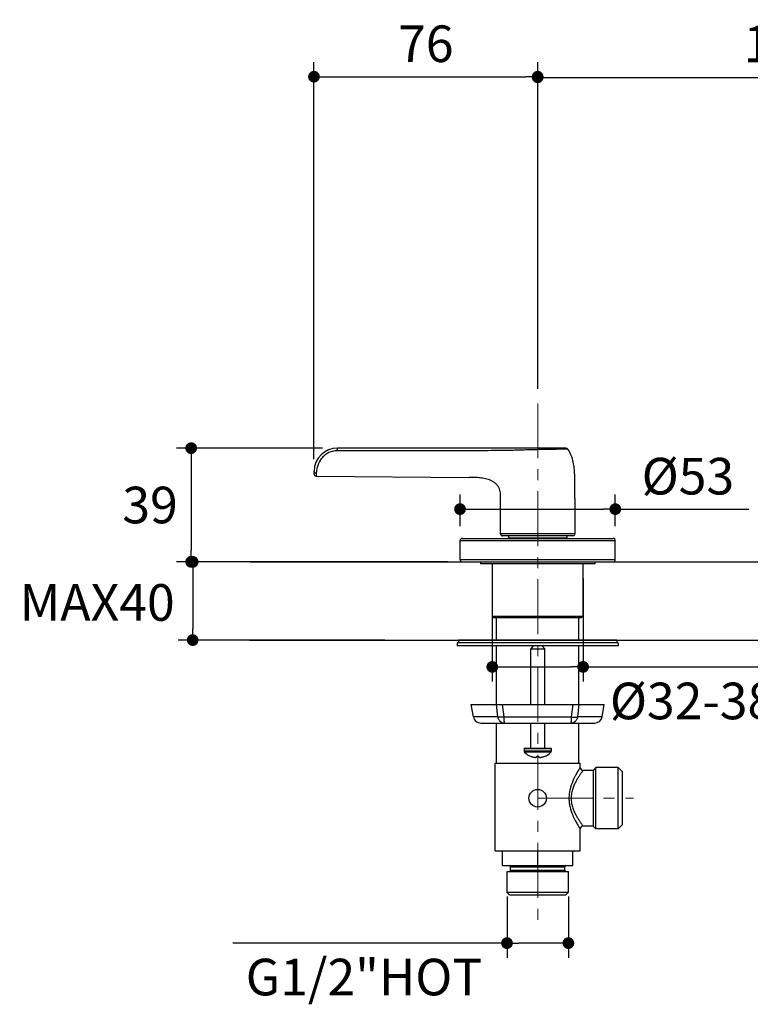
# Model space of a CAD drawing. Units: millimetres. Extents: x 72 to 9921, y -938 to 626.
# Drawn here: x 8784 to 9033, y -493 to -156 of the extents above; entities that cross this region are included whole.
import ezdxf

# ---------------------------------------------------------------- set-up
doc = ezdxf.new("R2010")
doc.units = ezdxf.units.MM
doc.header["$MEASUREMENT"] = 0
doc.linetypes.add('CENTER', pattern=[2, 1.25, -0.25, 0.25, -0.25])
doc.layers.add('Centerline', color=4, linetype='CENTER', lineweight=15)
doc.layers.add('Dimensions', color=7, linetype='Continuous')
doc.layers.add('Wall_Floor', color=7, linetype='Continuous')
doc.styles.get("Standard").update_dxf_attribs({"font": 'helr45w_0.ttf'})
doc.dimstyles.get("Standard").update_dxf_attribs({"dimscale": 5, "dimtxt": 2.5, "dimasz": 0.8, "dimexe": 1, "dimexo": 1, "dimgap": 1, "dimtad": 2, "dimtih": 1, "dimtoh": 1, "dimdec": 0, "dimzin": 0, "dimdsep": 46, "dimtxsty": 'Standard', "dimblk": 'DOT', "dimcen": 2, "dimclrd": 1, "dimclre": 1, "dimclrt": 1, "dimadec": 0, "dimazin": 0, "dimtfac": 1, "dimtdec": 0, "dimtofl": 0, "dimtmove": 0, "dimatfit": 3, "dimfxl": 1, "dimtolj": 1, "dimtzin": 0, "dimarcsym": 0})

# ---------------------------------------------------------------- blocks, each defined once
blk = doc.blocks.new('_Dot')
at = {"color": 0, "linetype": 'ByBlock', "lineweight": -2}
blk.add_line((-0.5, 0), (-1, 0), dxfattribs=at)
at = {"color": 0, "linetype": 'ByBlock', "const_width": 0.5}
blk.add_lwpolyline([(-0.25, 0, 1), (0.25, 0, 1)], format="xyb", close=True, dxfattribs=at)
blk = doc.blocks.new('*D11')
at = {"layer": 'Dimensions', "color": 1, "lineweight": -2, "transparency": 16777216}
for p, q in [((8960.5, -282.44), (8960.5, -171.16)), ((9163.7, -286.73), (9163.7, -171.16)), ((8964.5, -176.16), (9159.7, -176.16))]:
    blk.add_line(p, q, dxfattribs=at)
at = {"layer": 'Dimensions', "color": 1, "lineweight": -2, "transparency": 16777216, "xscale": 4, "yscale": 4, "zscale": 4, "rotation": 180}
blk.add_blockref('_Dot', (8960.5, -176.16), dxfattribs=at)
at = {"layer": 'Dimensions', "color": 1, "lineweight": -2, "transparency": 16777216, "xscale": 4, "yscale": 4, "zscale": 4}
blk.add_blockref('_Dot', (9163.7, -176.16), dxfattribs=at)
at = {"layer": 'Dimensions', "color": 1, "transparency": 16777216, "insert": (9062.1, -164.75), "char_height": 12.5, "attachment_point": 5}
blk.add_mtext('\\A1;150-400', dxfattribs=at)
blk = doc.blocks.new('*D13')
at = {"layer": 'Dimensions', "color": 1, "lineweight": -2, "transparency": 16777216}
for p, q in [((8934, -329.31), (8934, -318.55)), ((8987, -329.31), (8987, -318.55)), ((8938, -323.55), (8983, -323.55)), ((8987, -323.55), (9032.55, -323.55))]:
    blk.add_line(p, q, dxfattribs=at)
at = {"layer": 'Dimensions', "color": 1, "lineweight": -2, "transparency": 16777216, "xscale": 4, "yscale": 4, "zscale": 4, "rotation": 180}
blk.add_blockref('_Dot', (8934, -323.55), dxfattribs=at)
at = {"layer": 'Dimensions', "color": 1, "lineweight": -2, "transparency": 16777216, "xscale": 4, "yscale": 4, "zscale": 4}
blk.add_blockref('_Dot', (8987, -323.55), dxfattribs=at)
at = {"layer": 'Dimensions', "color": 1, "transparency": 16777216, "insert": (9011.77, -312.3), "char_height": 12.5, "attachment_point": 5}
blk.add_mtext('\\A1;%%C53', dxfattribs=at)
blk = doc.blocks.new('*D14')
at = {"layer": 'Dimensions', "color": 1, "lineweight": -2, "transparency": 16777216}
for p, q in [((8887.07, -302.73), (8837.22, -302.73)), ((8842.22, -306.73), (8842.22, -337.55)), ((8929.76, -341.55), (8837.22, -341.55))]:
    blk.add_line(p, q, dxfattribs=at)
at = {"layer": 'Dimensions', "color": 1, "lineweight": -2, "transparency": 16777216, "xscale": 4, "yscale": 4, "zscale": 4}
for p, rotation in [((8842.22, -302.73), 90), ((8842.22, -341.55), 270)]:
    blk.add_blockref('_Dot', p, dxfattribs=dict(at, rotation=rotation))
at = {"layer": 'Dimensions', "color": 1, "transparency": 16777216, "insert": (8828.2, -322.14), "char_height": 12.5, "attachment_point": 5}
blk.add_mtext('\\A1;39', dxfattribs=at)
blk = doc.blocks.new('*D18')
at = {"layer": 'Dimensions', "color": 1, "lineweight": -2, "transparency": 16777216}
for p, q in [((8884.14, -306.44), (8884.14, -170.93)), ((8960.5, -282.44), (8960.5, -170.93)), ((8888.14, -175.93), (8956.5, -175.93))]:
    blk.add_line(p, q, dxfattribs=at)
at = {"layer": 'Dimensions', "color": 1, "lineweight": -2, "transparency": 16777216, "xscale": 4, "yscale": 4, "zscale": 4, "rotation": 180}
blk.add_blockref('_Dot', (8884.14, -175.93), dxfattribs=at)
at = {"layer": 'Dimensions', "color": 1, "lineweight": -2, "transparency": 16777216, "xscale": 4, "yscale": 4, "zscale": 4}
blk.add_blockref('_Dot', (8960.5, -175.93), dxfattribs=at)
at = {"layer": 'Dimensions', "color": 1, "transparency": 16777216, "insert": (8922.32, -164.68), "char_height": 12.5, "attachment_point": 5}
blk.add_mtext('\\A1;76', dxfattribs=at)
blk = doc.blocks.new('*D19')
at = {"layer": 'Dimensions', "color": 1, "lineweight": -2, "transparency": 16777216}
for p, q in [((8908.37, -341.55), (8837.75, -341.55)), ((8842.75, -345.55), (8842.75, -364.25)), ((8908.37, -368.25), (8837.75, -368.25))]:
    blk.add_line(p, q, dxfattribs=at)
at = {"layer": 'Dimensions', "color": 1, "lineweight": -2, "transparency": 16777216, "xscale": 4, "yscale": 4, "zscale": 4}
for p, rotation in [((8842.75, -341.55), 90), ((8842.75, -368.25), 270)]:
    blk.add_blockref('_Dot', p, dxfattribs=dict(at, rotation=rotation))
at = {"layer": 'Dimensions', "color": 1, "transparency": 16777216, "insert": (8810.16, -355.4), "char_height": 12.5, "attachment_point": 5}
blk.add_mtext('\\A1;MAX40', dxfattribs=at)
blk = doc.blocks.new('*D23')
at = {"layer": 'Dimensions', "color": 1, "lineweight": -2, "transparency": 16777216}
for p, q in [((8945, -347.25), (8945, -382.4)), ((8976, -347.25), (8976, -382.4)), ((8949, -377.4), (8972, -377.4)), ((8976, -377.4), (9046.72, -377.4))]:
    blk.add_line(p, q, dxfattribs=at)
at = {"layer": 'Dimensions', "color": 1, "lineweight": -2, "transparency": 16777216, "xscale": 4, "yscale": 4, "zscale": 4, "rotation": 180}
blk.add_blockref('_Dot', (8945, -377.4), dxfattribs=at)
at = {"layer": 'Dimensions', "color": 1, "lineweight": -2, "transparency": 16777216, "xscale": 4, "yscale": 4, "zscale": 4}
blk.add_blockref('_Dot', (8976, -377.4), dxfattribs=at)
at = {"layer": 'Dimensions', "color": 1, "transparency": 16777216, "insert": (9013.36, -389.03), "char_height": 12.5, "attachment_point": 5}
blk.add_mtext('\\A1;%%C32-38', dxfattribs=at)
blk = doc.blocks.new('*D24')
at = {"layer": 'Dimensions', "color": 1, "lineweight": -2, "transparency": 16777216}
for p, q in [((8950.03, -455.78), (8950.03, -476.69)), ((8970.98, -455.78), (8970.98, -476.69)), ((8950.03, -471.69), (8856.41, -471.69)), ((8966.98, -471.69), (8954.03, -471.69))]:
    blk.add_line(p, q, dxfattribs=at)
at = {"layer": 'Dimensions', "color": 1, "lineweight": -2, "transparency": 16777216, "xscale": 4, "yscale": 4, "zscale": 4, "rotation": 180}
blk.add_blockref('_Dot', (8950.03, -471.69), dxfattribs=at)
at = {"layer": 'Dimensions', "color": 1, "lineweight": -2, "transparency": 16777216, "xscale": 4, "yscale": 4, "zscale": 4}
blk.add_blockref('_Dot', (8970.98, -471.69), dxfattribs=at)
at = {"layer": 'Dimensions', "color": 1, "transparency": 16777216, "insert": (8901.22, -483.28), "char_height": 12.5, "attachment_point": 5}
blk.add_mtext('\\A1;G1/2"HOT', dxfattribs=at)

msp = doc.modelspace()

# ---------------------------------------------------------------- linework, layer by layer
at = {"color": 7, "linetype": 'Continuous'}
for p, q in [((8937.13, -303.6), (8892.11, -303.6)), ((8970.14, -302.73), (8892.14, -302.73)), ((8884.16, -310.57), (8884.14, -311.44)), ((8884.95, -311.3), (8884.93, -312.25)), ((8884.93, -312.25), (8937.13, -312.75)), ((8947.83, -331.95), (8947.83, -319.89)), ((8973.23, -319.89), (8973.23, -331.95)), ((8947.83, -331.95), (8947.83, -331.97)), ((8973.23, -331.95), (8947.83, -331.95)), ((8948.45, -332.64), (8948.53, -332.65)), ((8972.53, -332.65), (8948.53, -332.65)), ((8950.5, -332.65), (8950.5, -333.35)), ((8970.5, -332.65), (8970.5, -333.35)), ((8934, -340.79), (8934, -334.31)), ((8934, -334.31), (8987, -334.31)), ((8934.76, -333.55), (8986.24, -333.55)), ((8950.5, -333.35), (8970.5, -333.35)), ((8987, -340.79), (8987, -334.31)), ((8934, -340.79), (8987, -340.79)), ((8934.76, -341.55), (8986.24, -341.55))]:
    msp.add_line(p, q, dxfattribs=at)
at = {"color": 40, "linetype": 'Continuous'}
msp.add_line((8900.13, -302.73), (8894.13, -302.73), dxfattribs=at)
for p, q in [((8941.01, -341.55), (8941.01, -342.25)), ((8979.99, -342.25), (8941.01, -342.25)), ((8945, -342.25), (8945, -360.04)), ((8976, -360.04), (8976, -342.25)), ((8979.99, -341.55), (8979.99, -342.25)), ((8945, -360.04), (8945.5, -360.54)), ((8945, -360.04), (8976, -360.04)), ((8945.5, -360.54), (8975.5, -360.54)), ((8946.5, -368.25), (8946.5, -360.54)), ((8974.5, -368.25), (8974.5, -360.54)), ((8976, -360.04), (8975.5, -360.54)), ((8933.01, -369.24), (8933.01, -370.24)), ((8988, -369.24), (8933.01, -369.24)), ((8933.45, -368.25), (8933.45, -369.24)), ((8987.55, -368.25), (8933.45, -368.25)), ((8987.55, -368.25), (8987.55, -369.24)), ((8988, -369.24), (8988, -370.24)), ((8988, -370.24), (8933.01, -370.24)), ((8946.5, -390.24), (8946.5, -370.24)), ((8958.98, -370.24), (8958.11, -371.2)), ((8958.11, -390.24), (8958.11, -371.2)), ((8958.11, -371.2), (8962.89, -371.2)), ((8962.02, -370.24), (8962.89, -371.2)), ((8962.89, -390.24), (8962.89, -371.2)), ((8974.5, -390.24), (8974.5, -370.24)), ((8938.54, -394.49), (8937.8, -390.24)), ((8937.8, -390.24), (8983.21, -390.24)), ((8946.35, -390.24), (8946.82, -394.49)), ((8948.39, -390.24), (8948.92, -394.49)), ((8972.09, -394.49), (8972.61, -390.24)), ((8974.18, -394.49), (8974.65, -390.24)), ((8982.46, -394.49), (8983.21, -390.24)), ((8946.82, -394.49), (8938.54, -394.49)), ((8941.05, -396.59), (8979.96, -396.59)), ((8946.5, -410.24), (8946.5, -396.59)), ((8948.92, -394.49), (8972.09, -394.49)), ((8958.11, -405.16), (8958.11, -396.59)), ((8962.89, -405.16), (8962.89, -396.59)), ((8982.46, -394.49), (8974.18, -394.49)), ((8974.5, -410.24), (8974.5, -396.59)), ((8955.87, -405.29), (8955.87, -406.18)), ((8955.87, -405.29), (8965.14, -405.29)), ((8965.14, -406.18), (8955.87, -406.18)), ((8955.99, -405.16), (8965.01, -405.16)), ((8964.99, -406.54), (8956.02, -406.54)), ((8965.14, -405.29), (8965.14, -406.18)), ((8958.28, -407.99), (8958.28, -408)), ((8960.14, -407.99), (8960.13, -408.19)), ((8960.88, -408.19), (8960.86, -407.99)), ((8962.72, -408), (8962.72, -407.99)), ((8946, -440.23), (8946, -410.24)), ((8946, -410.24), (8975, -410.24)), ((8975, -411.73), (8975, -410.24)), ((8979.5, -412.73), (8976, -412.73)), ((8980.4, -411.73), (8979.5, -412.63)), ((8979.5, -412.73), (8979.5, -412.64)), ((8979.5, -431.83), (8979.5, -412.73)), ((8980.4, -432.73), (8980.4, -411.73)), ((8988, -411.73), (8980.4, -411.73)), ((8988, -432.73), (8988, -411.73)), ((8989.5, -413.23), (8988, -411.73)), ((8989.5, -431.23), (8989.5, -413.23)), ((8975, -440.23), (8975, -432.73)), ((8979.5, -431.73), (8976, -431.73)), ((8980.4, -432.73), (8979.5, -431.83)), ((8988, -432.73), (8980.4, -432.73)), ((8989.5, -431.23), (8988, -432.73)), ((8946, -440.23), (8975, -440.23)), ((8948.5, -445.23), (8948.5, -440.23)), ((8960.5, -445.23), (8960.5, -440.23)), ((8972.5, -445.23), (8972.5, -440.23)), ((8948.5, -445.23), (8972.5, -445.23)), ((8951.25, -446.83), (8951.25, -445.63)), ((8951.25, -445.63), (8969.75, -445.63)), ((8951.25, -446.83), (8969.75, -446.83)), ((8969.75, -446.83), (8969.75, -445.63)), ((8950.03, -454.32), (8950.03, -447.23)), ((8950.03, -447.23), (8970.98, -447.23)), ((8970.98, -454.32), (8970.98, -447.23)), ((8950.93, -455.23), (8950.03, -454.32)), ((8950.03, -454.32), (8970.98, -454.32)), ((8950.93, -455.23), (8970.07, -455.23)), ((8970.07, -455.23), (8970.98, -454.32))]:
    msp.add_line(p, q)
at = {"color": 7, "linetype": 'Continuous'}
msp.add_lwpolyline([(8947.83, -331.97), (8947.83, -332.05), (8947.85, -332.13), (8947.88, -332.2), (8947.91, -332.28), (8947.95, -332.35), (8948, -332.41), (8948.07, -332.47), (8948.13, -332.53), (8948.21, -332.57), (8948.28, -332.6), (8948.36, -332.63), (8948.45, -332.64)], dxfattribs=at)
msp.add_circle((8960.5, -422.23), 3)
for centre, radius, start, end in [((8892.14, -310.71), 7.98, 90, 178.9787), ((8970.14, -303.53), 0.8, 33.5755, 90), ((8884.94, -311.45), 0.8, 178.9787, 269.4577), ((8948.52, -331.95), 0.693, 180.009, 183.8673), ((8972.53, -331.95), 0.7, 270, 0), ((8934.76, -334.31), 0.762, 90, 180), ((8950.3, -333.35), 0.2, 270, 0), ((8970.7, -333.35), 0.2, 180, 270), ((8986.24, -334.31), 0.762, 0, 90), ((8934.76, -340.79), 0.762, 180, 270), ((8986.24, -340.79), 0.762, 270, 0)]:
    msp.add_arc(centre, radius, start, end, dxfattribs=at)
for centre, radius, start, end in [((8941.05, -394.05), 2.54, 190, 270), ((8949.35, -394.05), 2.56, 189.9536, 194.3962), ((8972.56, -394.16), 23.65, 180.807, 181.277), ((8948.5, -394.16), 23.59, 358.7224, 359.1936), ((8971.66, -394.05), 2.56, 345.6038, 350.0465), ((8979.96, -394.05), 2.54, 270, 350), ((8955.99, -405.29), 0.127, 90, 180), ((8956.37, -406.18), 0.508, 180, 225.0474), ((8960.5, -402.05), 6.35, 225.0474, 249.4991), ((8960.5, -402.05), 6.35, 290.5009, 314.9526), ((8964.63, -406.18), 0.508, 314.9526, 0), ((8965.01, -405.29), 0.127, 0, 90), ((8960.5, -402.02), 6.36, 249.6087, 252.8014), ((8960.5, -402.02), 6.37, 252.8018, 255.6837), ((8959.91, -403.67), 4.63, 257.7455, 260.9434), ((8959.91, -403.63), 4.66, 260.9417, 261.4994), ((8959.92, -403.62), 4.67, 261.4994, 261.9409), ((8959.92, -403.61), 4.68, 261.941, 262.5489), ((8959.92, -403.6), 4.7, 262.5488, 262.9754), ((8959.92, -403.59), 4.71, 262.9755, 263.4846), ((8959.92, -403.58), 4.72, 263.4846, 263.9709), ((8959.93, -403.52), 4.77, 263.9769, 266.8934), ((8959.5, -406.46), 1.83, 275.276, 279.9158), ((8959.49, -406.38), 1.91, 279.9017, 280.6953), ((8959.48, -406.36), 1.94, 280.696, 281.4134), ((8959.47, -406.33), 1.97, 281.4143, 282.1296), ((8959.47, -406.3), 2, 282.1308, 282.9246), ((8959.46, -406.27), 2.03, 282.9254, 283.6209), ((8959.45, -406.24), 2.07, 283.622, 284.3937), ((8959.42, -406.1), 2.21, 284.4484, 288.7355), ((8960.5, -400.87), 7.13, 267.1203, 268.5533), ((8960.5, -400.86), 7.13, 268.5533, 270), ((8960.5, -400.86), 7.13, 270, 271.4467), ((8960.5, -400.87), 7.13, 271.4467, 272.8797), ((8961.57, -406.13), 2.17, 251.2277, 255.5884), ((8961.55, -406.24), 2.06, 255.6053, 256.379), ((8961.54, -406.27), 2.03, 256.3783, 257.0755), ((8961.53, -406.3), 2, 257.0743, 257.8703), ((8961.53, -406.33), 1.97, 257.8695, 258.5866), ((8961.52, -406.36), 1.94, 258.5857, 259.3048), ((8961.52, -406.39), 1.91, 259.3037, 260.0993), ((8961.5, -406.49), 1.81, 260.0531, 264.7551), ((8961.08, -403.54), 4.76, 273.1026, 276.0271), ((8961.08, -403.58), 4.72, 276.029, 276.5154), ((8961.08, -403.59), 4.71, 276.5154, 277.0245), ((8961.08, -403.6), 4.7, 277.0246, 277.4512), ((8961.08, -403.61), 4.68, 277.4511, 278.059), ((8961.09, -403.62), 4.67, 278.0591, 278.5006), ((8961.09, -403.63), 4.66, 278.5006, 279.0583), ((8961.1, -403.68), 4.62, 279.0529, 282.2582), ((8960.5, -402.02), 6.37, 284.3163, 287.1982), ((8960.5, -402.02), 6.36, 287.1986, 290.3913), ((8976, -411.73), 1, 179.9998, 270.0002), ((8993.25, -425.25), 22.57, 156.5012, 156.7999), ((8992.83, -419.39), 22.12, 202.969, 203.2005), ((8993.19, -419.24), 22.52, 203.2007, 203.4994), ((8976, -432.73), 1, 89.9998, 180.0003), ((8950.85, -445.63), 0.4, 0, 90), ((8950.85, -446.83), 0.4, 270, 0), ((8970.15, -445.63), 0.4, 90, 180), ((8970.15, -446.83), 0.4, 180, 270)]:
    msp.add_arc(centre, radius, start, end)
for points, knots in [([(8892.11, -303.6), (8891.55, -303.6), (8890.4, -303.75), (8888.81, -304.4), (8887.45, -305.4), (8886.09, -306.97), (8885.17, -309), (8884.96, -310.63), (8884.95, -311.3)], [0, 0, 0, 0, 0.146964, 0.293589, 0.438764, 0.579615, 0.826973, 1, 1, 1, 1]), ([(8892.11, -303.6), (8892.11, -303.55), (8892.11, -303.44), (8892.12, -303.28), (8892.12, -303.13), (8892.12, -303), (8892.12, -302.9), (8892.13, -302.84), (8892.13, -302.8), (8892.13, -302.77), (8892.13, -302.75), (8892.13, -302.74), (8892.13, -302.73), (8892.14, -302.73)], [0, 0, 0, 0, 0.189569, 0.37501, 0.547692, 0.700425, 0.826737, 0.878174, 0.921084, 0.954986, 0.979496, 0.994459, 1, 1, 1, 1]), ([(8970.81, -303.09), (8970.81, -303.08), (8970.76, -303.09), (8970.73, -303.09), (8970.62, -303.09), (8970.49, -303.09), (8970.32, -303.09), (8970.03, -303.1), (8969.59, -303.1), (8968.96, -303.11), (8968.22, -303.12), (8967.38, -303.13), (8966.08, -303.15), (8964.29, -303.17), (8962, -303.21), (8959.58, -303.27), (8956.28, -303.36), (8952.12, -303.49), (8947.12, -303.58), (8942.13, -303.6), (8938.79, -303.6), (8937.13, -303.6)], [0, 0, 0, 0, 0.000567, 0.002258, 0.00506, 0.008953, 0.013911, 0.019908, 0.034878, 0.05357, 0.075666, 0.100829, 0.128714, 0.191206, 0.260142, 0.332686, 0.406664, 0.555006, 0.703198, 0.851574, 1, 1, 1, 1]), ([(8973.23, -319.89), (8973.23, -318.45), (8973.23, -316.29), (8973.21, -313.42), (8973.14, -311.26), (8972.95, -309.11), (8972.58, -306.99), (8971.9, -304.94), (8971.2, -303.68), (8970.81, -303.09)], [0, 0, 0, 0, 0.250626, 0.375706, 0.500677, 0.625987, 0.751148, 0.875478, 1, 1, 1, 1]), ([(8884.95, -311.3), (8884.84, -311.3), (8884.64, -311.26), (8884.37, -311.1), (8884.2, -310.86), (8884.16, -310.66), (8884.16, -310.57)], [0, 0, 0, 0, 0.261962, 0.517106, 0.76223, 1, 1, 1, 1]), ([(8947.83, -319.89), (8947.83, -319.57), (8947.83, -318.95), (8947.78, -318.01), (8947.62, -317.08), (8947.28, -316.2), (8946.77, -315.41), (8946.11, -314.74), (8945.35, -314.18), (8944.24, -313.59), (8942.74, -313.11), (8940.88, -312.84), (8939, -312.76), (8937.75, -312.75), (8937.13, -312.75)], [0, 0, 0, 0, 0.06253, 0.125142, 0.187585, 0.249965, 0.312338, 0.374841, 0.437338, 0.499854, 0.624767, 0.749786, 0.874882, 1, 1, 1, 1]), ([(8947.83, -332), (8947.83, -332.08), (8947.88, -332.25), (8948.04, -332.47), (8948.27, -332.62), (8948.44, -332.65), (8948.53, -332.65)], [0, 0, 0, 0, 0.243383, 0.503338, 0.761477, 1, 1, 1, 1])]:
    msp.add_open_spline(points, degree=3, knots=knots, dxfattribs=at)
for points, knots in [([(8948.92, -394.49), (8948.72, -394.5), (8948.33, -394.52), (8947.78, -394.52), (8947.35, -394.52), (8947.04, -394.5), (8946.89, -394.49), (8946.82, -394.49)], [0, 0, 0, 0, 0.287146, 0.552492, 0.791425, 0.899765, 1, 1, 1, 1]), ([(8946.87, -394.68), (8946.9, -394.82), (8946.99, -395.09), (8947.2, -395.46), (8947.41, -395.74), (8947.61, -395.93), (8947.82, -396.11), (8948.1, -396.3), (8948.41, -396.44), (8948.67, -396.51), (8948.86, -396.56), (8949.06, -396.58), (8949.19, -396.59), (8949.26, -396.59)], [0, 0, 0, 0, 0.1294, 0.257798, 0.384946, 0.448061, 0.510826, 0.635117, 0.757772, 0.818753, 0.879616, 0.940146, 1, 1, 1, 1]), ([(8948.92, -394.68), (8948.92, -394.82), (8948.93, -395.01), (8948.94, -395.27), (8948.95, -395.5), (8948.97, -395.72), (8949, -395.93), (8949.02, -396.06), (8949.04, -396.18), (8949.06, -396.28), (8949.09, -396.38), (8949.12, -396.45), (8949.14, -396.5), (8949.17, -396.53), (8949.18, -396.55), (8949.2, -396.57), (8949.22, -396.58), (8949.24, -396.59), (8949.25, -396.59), (8949.26, -396.59)], [0, 0, 0, 0, 0.201801, 0.297132, 0.387919, 0.553789, 0.627946, 0.695669, 0.756672, 0.810807, 0.858007, 0.898224, 0.931443, 0.945484, 0.957972, 0.969196, 0.979566, 0.989626, 1, 1, 1, 1]), ([(8971.74, -396.59), (8971.75, -396.59), (8971.77, -396.59), (8971.78, -396.58), (8971.8, -396.57), (8971.82, -396.55), (8971.84, -396.53), (8971.86, -396.5), (8971.89, -396.45), (8971.91, -396.38), (8971.94, -396.28), (8971.97, -396.18), (8971.99, -396.06), (8972.01, -395.93), (8972.03, -395.72), (8972.05, -395.5), (8972.06, -395.27), (8972.07, -395.01), (8972.08, -394.82), (8972.08, -394.68)], [0, 0, 0, 0, 0.010364, 0.020421, 0.030792, 0.042017, 0.054509, 0.068552, 0.101773, 0.14199, 0.189189, 0.243325, 0.304329, 0.372051, 0.446209, 0.612079, 0.702867, 0.798199, 1, 1, 1, 1]), ([(8971.74, -396.59), (8971.81, -396.59), (8971.94, -396.58), (8972.14, -396.56), (8972.33, -396.51), (8972.59, -396.44), (8972.9, -396.3), (8973.18, -396.11), (8973.39, -395.93), (8973.59, -395.74), (8973.8, -395.46), (8974.01, -395.09), (8974.1, -394.82), (8974.14, -394.68)], [0, 0, 0, 0, 0.059857, 0.120387, 0.181248, 0.242227, 0.364884, 0.489174, 0.551939, 0.615054, 0.742202, 0.8706, 1, 1, 1, 1]), ([(8972.09, -394.49), (8972.29, -394.5), (8972.67, -394.52), (8973.22, -394.52), (8973.65, -394.52), (8973.96, -394.5), (8974.11, -394.49), (8974.18, -394.49)], [0, 0, 0, 0, 0.287146, 0.552492, 0.791425, 0.899765, 1, 1, 1, 1]), ([(8976, -412.73), (8976, -412.74), (8976, -412.74), (8975.99, -412.74), (8975.98, -412.75), (8975.97, -412.77), (8975.94, -412.81), (8975.91, -412.86), (8975.86, -412.92), (8975.8, -413), (8975.73, -413.1), (8975.62, -413.25), (8975.46, -413.47), (8975.25, -413.77), (8975.01, -414.12), (8974.75, -414.5), (8974.47, -414.93), (8974.07, -415.56), (8973.56, -416.44), (8972.98, -417.59), (8972.65, -418.42), (8972.5, -418.86)], [0, 0, 0, 0, 0.000332, 0.001323, 0.002972, 0.005276, 0.011841, 0.020979, 0.032636, 0.046751, 0.06325, 0.082047, 0.126187, 0.178417, 0.23797, 0.304101, 0.37611, 0.453376, 0.62145, 0.804624, 1, 1, 1, 1]), ([(8975, -411.73), (8975, -411.74), (8974.99, -411.74), (8974.98, -411.76), (8974.97, -411.79), (8974.94, -411.82), (8974.91, -411.87), (8974.86, -411.95), (8974.78, -412.08), (8974.67, -412.26), (8974.53, -412.48), (8974.38, -412.74), (8974.14, -413.14), (8973.81, -413.71), (8973.4, -414.47), (8972.96, -415.32), (8972.68, -415.93), (8972.54, -416.25)], [0, 0, 0, 0, 0.001228, 0.004897, 0.010995, 0.019504, 0.030388, 0.043605, 0.076854, 0.118797, 0.168918, 0.22665, 0.29141, 0.439754, 0.609662, 0.797433, 1, 1, 1, 1]), ([(8972.5, -416.36), (8972.11, -417.25), (8971.61, -418.67), (8971.23, -420.66), (8971.17, -421.7), (8971.16, -422.23)], [0, 0, 0, 0, 0.481745, 0.73839, 1, 1, 1, 1]), ([(8972.5, -418.86), (8972.31, -419.39), (8972.01, -420.5), (8971.9, -421.65), (8971.9, -422.23)], [0, 0, 0, 0, 0.492306, 1, 1, 1, 1]), ([(8971.16, -422.23), (8971.17, -422.75), (8971.23, -423.78), (8971.6, -425.74), (8972.09, -427.14), (8972.46, -428.02)], [0, 0, 0, 0, 0.261252, 0.517706, 1, 1, 1, 1]), ([(8971.9, -422.23), (8971.9, -422.82), (8972.01, -423.97), (8972.31, -425.08), (8972.5, -425.61)], [0, 0, 0, 0, 0.507701, 1, 1, 1, 1]), ([(8972.5, -425.61), (8972.65, -426.05), (8972.98, -426.88), (8973.56, -428.03), (8974.07, -428.9), (8974.47, -429.54), (8974.75, -429.96), (8975.01, -430.35), (8975.25, -430.7), (8975.46, -431), (8975.62, -431.22), (8975.73, -431.37), (8975.8, -431.46), (8975.86, -431.54), (8975.91, -431.61), (8975.94, -431.66), (8975.97, -431.69), (8975.98, -431.71), (8975.99, -431.72), (8976, -431.73), (8976, -431.73), (8976, -431.73)], [0, 0, 0, 0, 0.195392, 0.378571, 0.546647, 0.623911, 0.695919, 0.762047, 0.821598, 0.873824, 0.917961, 0.936756, 0.953253, 0.967368, 0.979023, 0.98816, 0.994725, 0.997029, 0.998677, 0.999668, 1, 1, 1, 1]), ([(8972.54, -428.21), (8972.68, -428.53), (8972.96, -429.14), (8973.4, -430), (8973.81, -430.76), (8974.14, -431.33), (8974.38, -431.73), (8974.53, -431.98), (8974.67, -432.2), (8974.78, -432.38), (8974.86, -432.51), (8974.91, -432.6), (8974.94, -432.64), (8974.97, -432.68), (8974.98, -432.71), (8974.99, -432.72), (8975, -432.73), (8975, -432.73)], [0, 0, 0, 0, 0.202572, 0.390341, 0.560252, 0.708593, 0.773353, 0.831084, 0.881205, 0.923147, 0.956396, 0.969613, 0.980497, 0.989006, 0.995103, 0.998773, 1, 1, 1, 1])]:
    msp.add_open_spline(points, degree=3, knots=knots)
at = {"layer": 'Centerline', "color": 4, "linetype": 'CENTER', "ltscale": 15}
for p, q in [((8960.5, -287.44), (8960.5, -465.98)), ((8960.49, -422.23), (8993.18, -422.23))]:
    msp.add_line(p, q, dxfattribs=at)
at = {"layer": 'Wall_Floor', "color": 3}
for p, q in [((8862.27, -341.55), (9619.31, -341.55)), ((8862.27, -368.25), (9620.33, -368.25))]:
    msp.add_line(p, q, dxfattribs=at)

# ---------------------------------------------------------------- dimensions: what is measured, and where the dimension line sits
at = {"layer": 'Dimensions'}
dim = msp.add_linear_dim(base=(8960.5, -175.93), p1=(8884.14, -311.44), p2=(8960.5, -287.44), dimstyle='Standard', dxfattribs=at)
dim.commit()
dim.dimension.update_dxf_attribs({"geometry": '*D18', "text_midpoint": (8922.32, -164.68)})
for base, p1, p2, text, picture, middle in [((9163.7, -176.16), (8960.5, -287.44), (9163.7, -291.73), '150-400', '*D11', (9062.1, -164.75)), ((8950.03, -471.69), (8970.98, -450.78), (8950.03, -450.78), 'G1/2"HOT', '*D24', (8901.22, -483.28))]:
    dim = msp.add_linear_dim(base=base, p1=p1, p2=p2, text=text, dimstyle='Standard', dxfattribs=at)
    dim.commit()
    dim.dimension.update_dxf_attribs({"geometry": picture, "text_midpoint": middle})
dim = msp.add_linear_dim(base=(8842.22, -341.55), p1=(8892.07, -302.73), p2=(8934.76, -341.55), angle=90, dimstyle='Standard', dxfattribs=at)
dim.commit()
dim.dimension.update_dxf_attribs({"geometry": '*D14', "text_midpoint": (8842.22, -322.14), "dimtype": 160})
for base, p1, p2, text, picture, middle in [((8987, -323.55), (8934, -334.31), (8987, -334.31), '%%C<>', '*D13', (9011.77, -323.55)), ((8976, -377.4), (8945, -342.25), (8976, -342.25), '%%C32-38', '*D23', (9013.36, -377.4))]:
    dim = msp.add_linear_dim(base=base, p1=p1, p2=p2, text=text, dimstyle='Standard', dxfattribs=at)
    dim.commit()
    dim.dimension.update_dxf_attribs({"geometry": picture, "text_midpoint": middle, "dimtype": 160})
dim = msp.add_linear_dim(base=(8842.75, -368.25), p1=(8913.37, -341.55), p2=(8913.37, -368.25), angle=90, text='MAX40', dimstyle='Standard', dxfattribs=at)
dim.commit()
dim.dimension.update_dxf_attribs({"geometry": '*D19', "text_midpoint": (8842.75, -355.4), "dimtype": 160})

doc.saveas('drawing.dxf')
